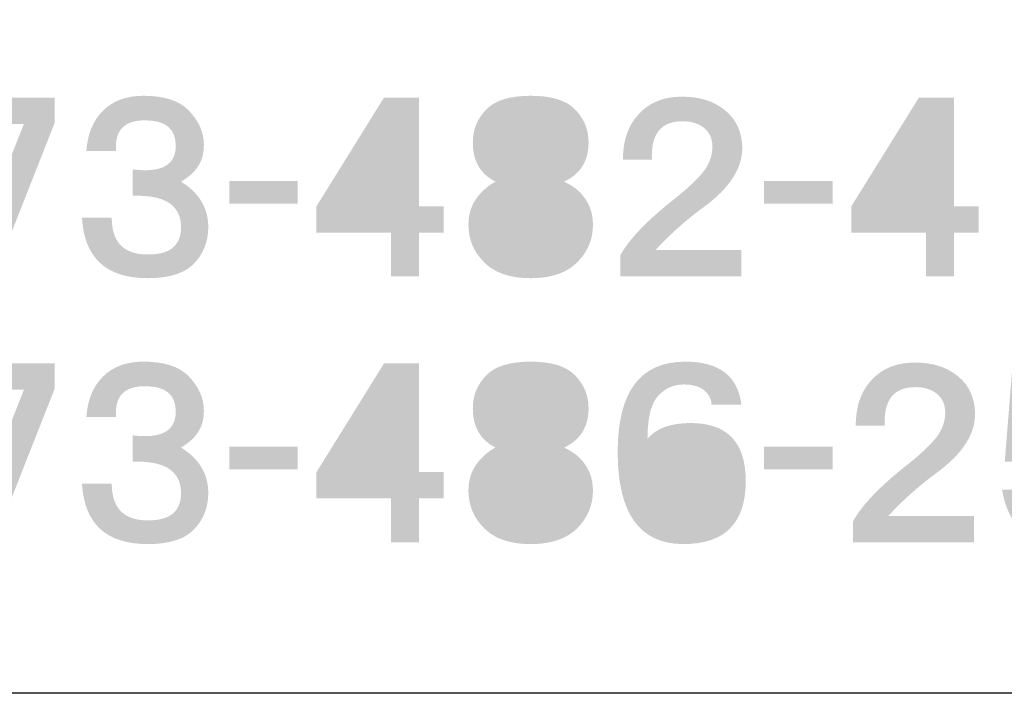
# Model space of a CAD drawing. Extents: x 53 to 245, y -34 to 243.
# Drawn here: x 204 to 221, y -34 to -22 of the extents above; entities that cross this region are included whole.
import ezdxf

# ---------------------------------------------------------------- set-up
doc = ezdxf.new("R2010")
doc.units = 0
doc.layers.add('レイヤー_1', color=160, linetype='Continuous')

# ---------------------------------------------------------------- blocks, each defined once
blk = doc.blocks.new('AI9-BLK90')
at = {"layer": 'レイヤー_1'}
h = blk.add_hatch(color=7, dxfattribs=at)
h.dxf.hatch_style = 2
edge = h.paths.add_edge_path(flags=16)
edge.add_spline(control_points=[(0, 1.152), (-0.17, 1.152), (-0.314, 1.092), (-0.434, 0.973), (-0.593, 0.813), (-0.673, 0.489), (-0.673, 0), (-0.673, -0.469), (-0.593, -0.783), (-0.434, -0.943), (-0.294, -1.082), (-0.15, -1.152), (0, -1.152), (0.149, -1.152), (0.294, -1.082), (0.434, -0.943), (0.593, -0.783), (0.673, -0.469), (0.673, 0), (0.673, 0.489), (0.593, 0.813), (0.434, 0.973), (0.314, 1.092), (0.169, 1.152), (0, 1.152), (0, 1.152), (0, 1.152), (0, 1.152)], knot_values=[0, 0, 0, 0, 1, 1, 1, 2, 2, 2, 3, 3, 3, 4, 4, 4, 5, 5, 5, 6, 6, 6, 7, 7, 7, 8, 8, 8, 9, 9, 9, 9], degree=3, periodic=0)
edge = h.paths.add_edge_path()
edge.add_spline(control_points=[(0, 1.556), (0.309, 1.556), (0.548, 1.471), (0.718, 1.302), (0.997, 1.022), (1.137, 0.588), (1.137, 0), (1.137, -0.588), (0.997, -1.022), (0.718, -1.302), (0.548, -1.471), (0.309, -1.556), (0, -1.556), (-0.299, -1.556), (-0.549, -1.456), (-0.748, -1.256), (-1.008, -0.997), (-1.137, -0.578), (-1.137, 0), (-1.137, 0.568), (-0.997, 0.993), (-0.718, 1.272), (-0.529, 1.461), (-0.289, 1.556), (0, 1.556), (0, 1.556), (0, 1.556), (0, 1.556)], knot_values=[0, 0, 0, 0, 1, 1, 1, 2, 2, 2, 3, 3, 3, 4, 4, 4, 5, 5, 5, 6, 6, 6, 7, 7, 7, 8, 8, 8, 9, 9, 9, 9], degree=3, periodic=0)
blk = doc.blocks.new('AI9-BLK89')
at = {"layer": 'レイヤー_1', "color": 7}
blk.add_blockref('AI9-BLK90', (-0.006546, 0.076653), dxfattribs=at)
blk = doc.blocks.new('AI9-BLK88')
at = {"layer": 'レイヤー_1'}
h = blk.add_hatch(color=7, dxfattribs=at)
h.dxf.hatch_style = 2
h.paths.add_polyline_path([(1.002, 1.092), (-0.03, -1.526), (-0.553, -1.526), (0.479, 1.077), (-1.002, 1.077), (-1.002, 1.526), (1.002, 1.526)])
blk = doc.blocks.new('AI9-BLK87')
at = {"layer": 'レイヤー_1', "color": 7}
blk.add_blockref('AI9-BLK88', (-0.007579, 0.076653), dxfattribs=at)
blk = doc.blocks.new('AI9-BLK86')
at = {"layer": 'レイヤー_1', "color": 7}
for name, p in [('AI9-BLK89', (-1.287777, 0)), ('AI9-BLK87', (1.287777, 0))]:
    blk.add_blockref(name, p, dxfattribs=at)
blk = doc.blocks.new('AI9-BLK85')
at = {"layer": 'レイヤー_1'}
h = blk.add_hatch(color=7, dxfattribs=at)
h.dxf.hatch_style = 2
edge = h.paths.add_edge_path()
edge.add_spline(control_points=[(1.002, 0.718), (1.002, 0.568), (0.967, 0.444), (0.897, 0.344), (0.838, 0.254), (0.743, 0.169), (0.613, 0.09), (0.922, -0.1), (1.077, -0.359), (1.077, -0.688), (1.077, -0.937), (0.992, -1.147), (0.823, -1.316), (0.663, -1.476), (0.404, -1.556), (0.045, -1.556), (-0.663, -1.556), (-1.037, -1.212), (-1.077, -0.524), (-1.077, -0.524), (-0.569, -0.524), (-0.569, -0.524), (-0.569, -0.943), (-0.364, -1.152), (0.045, -1.152), (0.254, -1.152), (0.404, -1.107), (0.494, -1.017), (0.573, -0.937), (0.613, -0.828), (0.613, -0.688), (0.613, -0.538), (0.568, -0.419), (0.479, -0.329), (0.349, -0.199), (0.119, -0.14), (-0.21, -0.15), (-0.21, -0.15), (-0.21, 0.299), (-0.21, 0.299), (0.279, 0.239), (0.523, 0.374), (0.523, 0.703), (0.523, 0.993), (0.349, 1.137), (0, 1.137), (-0.359, 1.137), (-0.524, 0.963), (-0.494, 0.614), (-0.494, 0.614), (-1.002, 0.614), (-1.002, 0.614), (-0.982, 0.903), (-0.888, 1.132), (-0.718, 1.302), (-0.549, 1.471), (-0.319, 1.556), (-0.03, 1.556), (0.319, 1.556), (0.573, 1.476), (0.733, 1.316), (0.912, 1.137), (1.002, 0.937), (1.002, 0.718), (1.002, 0.718), (1.002, 0.718), (1.002, 0.718)], knot_values=[0, 0, 0, 0, 1, 1, 1, 2, 2, 2, 3, 3, 3, 4, 4, 4, 5, 5, 5, 6, 6, 6, 7, 7, 7, 8, 8, 8, 9, 9, 9, 10, 10, 10, 11, 11, 11, 12, 12, 12, 13, 13, 13, 14, 14, 14, 15, 15, 15, 16, 16, 16, 17, 17, 17, 18, 18, 18, 19, 19, 19, 20, 20, 20, 21, 21, 21, 22, 22, 22, 22], degree=3, periodic=0)
blk = doc.blocks.new('AI9-BLK84')
at = {"layer": 'レイヤー_1', "color": 7}
blk.add_blockref('AI9-BLK85', (-0.038241, 0.076653), dxfattribs=at)
blk = doc.blocks.new('AI9-BLK83')
at = {"layer": 'レイヤー_1', "color": 7}
blk.add_blockref('AI9-BLK84', (0, 0), dxfattribs=at)
blk = doc.blocks.new('AI9-BLK82')
at = {"layer": 'レイヤー_1', "color": 7}
for name, p in [('AI9-BLK86', (-1.287949, 0)), ('AI9-BLK83', (2.575726, 0))]:
    blk.add_blockref(name, p, dxfattribs=at)
blk = doc.blocks.new('AI9-BLK81')
at = {"layer": 'レイヤー_1'}
h = blk.add_hatch(color=7, dxfattribs=at)
h.dxf.hatch_style = 2
h.paths.add_polyline_path([(0.583, -0.194), (-0.583, -0.194), (-0.583, 0.194), (0.583, 0.194)])
blk = doc.blocks.new('AI9-BLK80')
at = {"layer": 'レイヤー_1', "color": 7}
blk.add_blockref('AI9-BLK81', (-0.007579, -0.013091), dxfattribs=at)
blk = doc.blocks.new('AI9-BLK79')
at = {"layer": 'レイヤー_1', "color": 7}
blk.add_blockref('AI9-BLK80', (0, 0), dxfattribs=at)
blk = doc.blocks.new('AI9-BLK78')
at = {"layer": 'レイヤー_1', "color": 7}
blk.add_blockref('AI9-BLK79', (0, 0), dxfattribs=at)
blk = doc.blocks.new('AI9-BLK77')
at = {"layer": 'レイヤー_1'}
h = blk.add_hatch(color=7, dxfattribs=at)
h.dxf.hatch_style = 2
edge = h.paths.add_edge_path(flags=16)
edge.add_spline(control_points=[(-0.591, -0.329), (-0.591, -0.329), (0.187, -0.329), (0.187, -0.329), (0.187, -0.329), (0.187, 0.927), (0.187, 0.927), (0.187, 0.927), (-0.591, -0.329), (-0.591, -0.329)], knot_values=[0, 0, 0, 0, 1, 1, 1, 2, 2, 2, 3, 3, 3, 3], degree=3, periodic=0)
edge = h.paths.add_edge_path()
edge.add_spline(control_points=[(0.666, -0.329), (0.666, -0.329), (1.085, -0.329), (1.085, -0.329), (1.085, -0.329), (1.085, -0.778), (1.085, -0.778), (1.085, -0.778), (0.666, -0.778), (0.666, -0.778), (0.666, -0.778), (0.666, -1.526), (0.666, -1.526), (0.666, -1.526), (0.187, -1.526), (0.187, -1.526), (0.187, -1.526), (0.187, -0.778), (0.187, -0.778), (0.187, -0.778), (-1.085, -0.778), (-1.085, -0.778), (-1.085, -0.778), (-1.085, -0.329), (-1.085, -0.329), (-1.085, -0.329), (0.067, 1.526), (0.067, 1.526), (0.067, 1.526), (0.666, 1.526), (0.666, 1.526), (0.666, 1.526), (0.666, -0.329), (0.666, -0.329)], knot_values=[0, 0, 0, 0, 1, 1, 1, 2, 2, 2, 3, 3, 3, 4, 4, 4, 5, 5, 5, 6, 6, 6, 7, 7, 7, 8, 8, 8, 9, 9, 9, 10, 10, 10, 11, 11, 11, 11], degree=3, periodic=0)
blk = doc.blocks.new('AI9-BLK76')
at = {"layer": 'レイヤー_1', "color": 7}
blk.add_blockref('AI9-BLK77', (0, 0.076653), dxfattribs=at)
blk = doc.blocks.new('AI9-BLK75')
at = {"layer": 'レイヤー_1'}
h = blk.add_hatch(color=7, dxfattribs=at)
h.dxf.hatch_style = 2
edge = h.paths.add_edge_path(flags=16)
edge.add_spline(control_points=[(0.523, 0.748), (0.523, 0.848), (0.479, 0.943), (0.389, 1.032), (0.319, 1.102), (0.189, 1.137), (0, 1.137), (-0.189, 1.137), (-0.319, 1.102), (-0.389, 1.032), (-0.479, 0.943), (-0.524, 0.848), (-0.524, 0.748), (-0.524, 0.638), (-0.479, 0.538), (-0.389, 0.449), (-0.329, 0.389), (-0.199, 0.359), (0, 0.359), (0.199, 0.359), (0.329, 0.389), (0.389, 0.449), (0.479, 0.538), (0.523, 0.638), (0.523, 0.748), (0.523, 0.748), (0.523, 0.748), (0.523, 0.748)], knot_values=[0, 0, 0, 0, 1, 1, 1, 2, 2, 2, 3, 3, 3, 4, 4, 4, 5, 5, 5, 6, 6, 6, 7, 7, 7, 8, 8, 8, 9, 9, 9, 9], degree=3, periodic=0)
edge = h.paths.add_edge_path(flags=16)
edge.add_spline(control_points=[(-0.598, -0.643), (-0.598, -0.783), (-0.549, -0.903), (-0.449, -1.002), (-0.359, -1.092), (-0.209, -1.137), (0, -1.137), (0.219, -1.137), (0.369, -1.097), (0.449, -1.017), (0.548, -0.917), (0.598, -0.793), (0.598, -0.643), (0.598, -0.514), (0.548, -0.399), (0.449, -0.299), (0.349, -0.199), (0.199, -0.15), (0, -0.15), (-0.209, -0.15), (-0.364, -0.199), (-0.464, -0.299), (-0.554, -0.389), (-0.598, -0.504), (-0.598, -0.643), (-0.598, -0.643), (-0.598, -0.643), (-0.598, -0.643)], knot_values=[0, 0, 0, 0, 1, 1, 1, 2, 2, 2, 3, 3, 3, 4, 4, 4, 5, 5, 5, 6, 6, 6, 7, 7, 7, 8, 8, 8, 9, 9, 9, 9], degree=3, periodic=0)
edge = h.paths.add_edge_path()
edge.add_spline(control_points=[(0, 1.556), (0.349, 1.556), (0.598, 1.481), (0.748, 1.332), (0.907, 1.172), (0.987, 0.983), (0.987, 0.763), (0.987, 0.444), (0.847, 0.219), (0.568, 0.09), (0.678, 0.04), (0.768, -0.02), (0.838, -0.09), (0.987, -0.239), (1.062, -0.424), (1.062, -0.643), (1.062, -0.893), (0.972, -1.107), (0.793, -1.286), (0.613, -1.466), (0.349, -1.556), (0, -1.556), (-0.349, -1.556), (-0.614, -1.466), (-0.793, -1.286), (-0.973, -1.107), (-1.062, -0.893), (-1.062, -0.643), (-1.062, -0.424), (-0.987, -0.239), (-0.838, -0.09), (-0.748, 0), (-0.668, 0.06), (-0.598, 0.09), (-0.858, 0.219), (-0.987, 0.444), (-0.987, 0.763), (-0.987, 0.983), (-0.908, 1.172), (-0.748, 1.332), (-0.598, 1.481), (-0.349, 1.556), (0, 1.556), (0, 1.556), (0, 1.556), (0, 1.556)], knot_values=[0, 0, 0, 0, 1, 1, 1, 2, 2, 2, 3, 3, 3, 4, 4, 4, 5, 5, 5, 6, 6, 6, 7, 7, 7, 8, 8, 8, 9, 9, 9, 10, 10, 10, 11, 11, 11, 12, 12, 12, 13, 13, 13, 14, 14, 14, 15, 15, 15, 15], degree=3, periodic=0)
blk = doc.blocks.new('AI9-BLK74')
at = {"layer": 'レイヤー_1', "color": 7}
blk.add_blockref('AI9-BLK75', (-0.007407, 0.076653), dxfattribs=at)
blk = doc.blocks.new('AI9-BLK73')
at = {"layer": 'レイヤー_1', "color": 7}
for name, p in [('AI9-BLK76', (-1.287777, 0)), ('AI9-BLK74', (1.287777, 0))]:
    blk.add_blockref(name, p, dxfattribs=at)
blk = doc.blocks.new('AI9-BLK72')
at = {"layer": 'レイヤー_1'}
h = blk.add_hatch(color=7, dxfattribs=at)
h.dxf.hatch_style = 2
edge = h.paths.add_edge_path()
edge.add_spline(control_points=[(0.022, 1.533), (0.321, 1.533), (0.566, 1.453), (0.755, 1.294), (0.935, 1.144), (1.03, 0.94), (1.04, 0.681), (1.05, 0.321), (0.83, -0.022), (0.381, -0.352), (0.082, -0.571), (-0.192, -0.815), (-0.441, -1.085), (-0.441, -1.085), (1.025, -1.085), (1.025, -1.085), (1.025, -1.085), (1.025, -1.533), (1.025, -1.533), (1.025, -1.533), (-1.04, -1.533), (-1.04, -1.533), (-1.04, -1.533), (-1.04, -1.174), (-1.04, -1.174), (-0.89, -0.895), (-0.566, -0.561), (-0.067, -0.172), (0.142, -0.003), (0.296, 0.147), (0.396, 0.277), (0.486, 0.406), (0.531, 0.541), (0.531, 0.681), (0.531, 0.81), (0.486, 0.915), (0.396, 0.995), (0.296, 1.075), (0.172, 1.114), (0.022, 1.114), (-0.347, 1.114), (-0.521, 0.895), (-0.501, 0.456), (-0.501, 0.456), (-0.995, 0.456), (-0.995, 0.456), (-0.995, 0.785), (-0.905, 1.045), (-0.726, 1.234), (-0.546, 1.434), (-0.297, 1.533), (0.022, 1.533), (0.022, 1.533), (0.022, 1.533), (0.022, 1.533)], knot_values=[0, 0, 0, 0, 1, 1, 1, 2, 2, 2, 3, 3, 3, 4, 4, 4, 5, 5, 5, 6, 6, 6, 7, 7, 7, 8, 8, 8, 9, 9, 9, 10, 10, 10, 11, 11, 11, 12, 12, 12, 13, 13, 13, 14, 14, 14, 15, 15, 15, 16, 16, 16, 17, 17, 17, 18, 18, 18, 18], degree=3, periodic=0)
blk = doc.blocks.new('AI9-BLK71')
at = {"layer": 'レイヤー_1', "color": 7}
blk.add_blockref('AI9-BLK72', (-0.014814, 0.084233), dxfattribs=at)
blk = doc.blocks.new('AI9-BLK70')
at = {"layer": 'レイヤー_1', "color": 7}
blk.add_blockref('AI9-BLK71', (0, 0), dxfattribs=at)
blk = doc.blocks.new('AI9-BLK69')
at = {"layer": 'レイヤー_1', "color": 7}
for name, p in [('AI9-BLK73', (-1.287777, 0)), ('AI9-BLK70', (2.575553, 0))]:
    blk.add_blockref(name, p, dxfattribs=at)
blk = doc.blocks.new('AI9-BLK68')
at = {"layer": 'レイヤー_1'}
h = blk.add_hatch(color=7, dxfattribs=at)
h.dxf.hatch_style = 2
h.paths.add_polyline_path([(0.583, -0.194), (-0.583, -0.194), (-0.583, 0.194), (0.583, 0.194)])
blk = doc.blocks.new('AI9-BLK67')
at = {"layer": 'レイヤー_1', "color": 7}
blk.add_blockref('AI9-BLK68', (-0.007579, -0.013091), dxfattribs=at)
blk = doc.blocks.new('AI9-BLK66')
at = {"layer": 'レイヤー_1', "color": 7}
blk.add_blockref('AI9-BLK67', (0, 0), dxfattribs=at)
blk = doc.blocks.new('AI9-BLK65')
at = {"layer": 'レイヤー_1', "color": 7}
blk.add_blockref('AI9-BLK66', (0, 0), dxfattribs=at)
blk = doc.blocks.new('AI9-BLK64')
at = {"layer": 'レイヤー_1'}
h = blk.add_hatch(color=7, dxfattribs=at)
h.dxf.hatch_style = 2
edge = h.paths.add_edge_path(flags=16)
edge.add_spline(control_points=[(-0.591, -0.329), (-0.591, -0.329), (0.187, -0.329), (0.187, -0.329), (0.187, -0.329), (0.187, 0.927), (0.187, 0.927), (0.187, 0.927), (-0.591, -0.329), (-0.591, -0.329)], knot_values=[0, 0, 0, 0, 1, 1, 1, 2, 2, 2, 3, 3, 3, 3], degree=3, periodic=0)
edge = h.paths.add_edge_path()
edge.add_spline(control_points=[(0.666, -0.329), (0.666, -0.329), (1.085, -0.329), (1.085, -0.329), (1.085, -0.329), (1.085, -0.778), (1.085, -0.778), (1.085, -0.778), (0.666, -0.778), (0.666, -0.778), (0.666, -0.778), (0.666, -1.526), (0.666, -1.526), (0.666, -1.526), (0.187, -1.526), (0.187, -1.526), (0.187, -1.526), (0.187, -0.778), (0.187, -0.778), (0.187, -0.778), (-1.085, -0.778), (-1.085, -0.778), (-1.085, -0.778), (-1.085, -0.329), (-1.085, -0.329), (-1.085, -0.329), (0.068, 1.526), (0.068, 1.526), (0.068, 1.526), (0.666, 1.526), (0.666, 1.526), (0.666, 1.526), (0.666, -0.329), (0.666, -0.329)], knot_values=[0, 0, 0, 0, 1, 1, 1, 2, 2, 2, 3, 3, 3, 4, 4, 4, 5, 5, 5, 6, 6, 6, 7, 7, 7, 8, 8, 8, 9, 9, 9, 10, 10, 10, 11, 11, 11, 11], degree=3, periodic=0)
blk = doc.blocks.new('AI9-BLK63')
at = {"layer": 'レイヤー_1'}
h = blk.add_hatch(color=7, dxfattribs=at)
h.dxf.hatch_style = 2
edge = h.paths.add_edge_path()
edge.add_spline(control_points=[(0.576, -1.526), (0.576, -1.526), (0.097, -1.526), (0.097, -1.526), (0.097, -1.526), (0.097, 0.778), (0.097, 0.778), (0.097, 0.778), (-0.576, 0.778), (-0.576, 0.778), (-0.576, 0.778), (-0.576, 1.137), (-0.576, 1.137), (-0.107, 1.157), (0.152, 1.286), (0.202, 1.526), (0.202, 1.526), (0.576, 1.526), (0.576, 1.526), (0.576, 1.526), (0.576, -1.526), (0.576, -1.526)], knot_values=[0, 0, 0, 0, 1, 1, 1, 2, 2, 2, 3, 3, 3, 4, 4, 4, 5, 5, 5, 6, 6, 6, 7, 7, 7, 7], degree=3, periodic=0)
blk = doc.blocks.new('AI9-BLK62')
at = {"layer": 'レイヤー_1', "color": 7}
for name, p in [('AI9-BLK64', (-1.285021, 0.076653)), ('AI9-BLK63', (1.016648, 0.076653))]:
    blk.add_blockref(name, p, dxfattribs=at)
blk = doc.blocks.new('AI9-BLK61')
at = {"layer": 'レイヤー_1'}
h = blk.add_hatch(color=7, dxfattribs=at)
h.dxf.hatch_style = 2
edge = h.paths.add_edge_path()
edge.add_spline(control_points=[(0.023, 1.533), (0.322, 1.533), (0.566, 1.453), (0.755, 1.294), (0.935, 1.144), (1.03, 0.94), (1.04, 0.681), (1.05, 0.321), (0.83, -0.022), (0.382, -0.352), (0.082, -0.571), (-0.192, -0.815), (-0.441, -1.085), (-0.441, -1.085), (1.025, -1.085), (1.025, -1.085), (1.025, -1.085), (1.025, -1.533), (1.025, -1.533), (1.025, -1.533), (-1.04, -1.533), (-1.04, -1.533), (-1.04, -1.533), (-1.04, -1.174), (-1.04, -1.174), (-0.89, -0.895), (-0.566, -0.561), (-0.067, -0.172), (0.142, -0.003), (0.297, 0.147), (0.396, 0.277), (0.486, 0.406), (0.531, 0.541), (0.531, 0.681), (0.531, 0.81), (0.486, 0.915), (0.396, 0.995), (0.297, 1.075), (0.172, 1.114), (0.023, 1.114), (-0.347, 1.114), (-0.521, 0.895), (-0.501, 0.456), (-0.501, 0.456), (-0.995, 0.456), (-0.995, 0.456), (-0.995, 0.785), (-0.905, 1.045), (-0.726, 1.234), (-0.546, 1.434), (-0.297, 1.533), (0.023, 1.533), (0.023, 1.533), (0.023, 1.533), (0.023, 1.533)], knot_values=[0, 0, 0, 0, 1, 1, 1, 2, 2, 2, 3, 3, 3, 4, 4, 4, 5, 5, 5, 6, 6, 6, 7, 7, 7, 8, 8, 8, 9, 9, 9, 10, 10, 10, 11, 11, 11, 12, 12, 12, 13, 13, 13, 14, 14, 14, 15, 15, 15, 16, 16, 16, 17, 17, 17, 18, 18, 18, 18], degree=3, periodic=0)
blk = doc.blocks.new('AI9-BLK60')
at = {"layer": 'レイヤー_1', "color": 7}
blk.add_blockref('AI9-BLK61', (-0.015847, 0.084233), dxfattribs=at)
blk = doc.blocks.new('AI9-BLK59')
at = {"layer": 'レイヤー_1', "color": 7}
for name, p in [('AI9-BLK62', (-1.289844, 0)), ('AI9-BLK60', (2.575726, 0))]:
    blk.add_blockref(name, p, dxfattribs=at)
blk = doc.blocks.new('AI9-BLK47')
at = {"layer": 'レイヤー_1', "color": 7}
blk.add_blockref('AI9-BLK59', (-6.235795, 0), dxfattribs=at)
blk = doc.blocks.new('AI9-BLK46')
at = {"layer": 'レイヤー_1'}
h = blk.add_hatch(color=7, dxfattribs=at)
h.dxf.hatch_style = 2
edge = h.paths.add_edge_path(flags=16)
edge.add_spline(control_points=[(0, 1.152), (-0.17, 1.152), (-0.314, 1.092), (-0.434, 0.973), (-0.593, 0.813), (-0.673, 0.489), (-0.673, 0), (-0.673, -0.469), (-0.593, -0.783), (-0.434, -0.942), (-0.294, -1.082), (-0.15, -1.152), (0, -1.152), (0.149, -1.152), (0.294, -1.082), (0.434, -0.942), (0.593, -0.783), (0.673, -0.469), (0.673, 0), (0.673, 0.489), (0.593, 0.813), (0.434, 0.973), (0.314, 1.092), (0.169, 1.152), (0, 1.152), (0, 1.152), (0, 1.152), (0, 1.152)], knot_values=[0, 0, 0, 0, 1, 1, 1, 2, 2, 2, 3, 3, 3, 4, 4, 4, 5, 5, 5, 6, 6, 6, 7, 7, 7, 8, 8, 8, 9, 9, 9, 9], degree=3, periodic=0)
edge = h.paths.add_edge_path()
edge.add_spline(control_points=[(0, 1.556), (0.309, 1.556), (0.548, 1.471), (0.718, 1.302), (0.997, 1.023), (1.137, 0.588), (1.137, 0), (1.137, -0.588), (0.997, -1.022), (0.718, -1.301), (0.548, -1.471), (0.309, -1.556), (0, -1.556), (-0.299, -1.556), (-0.549, -1.456), (-0.748, -1.256), (-1.008, -0.997), (-1.137, -0.578), (-1.137, 0), (-1.137, 0.568), (-0.997, 0.993), (-0.718, 1.272), (-0.529, 1.461), (-0.289, 1.556), (0, 1.556), (0, 1.556), (0, 1.556), (0, 1.556)], knot_values=[0, 0, 0, 0, 1, 1, 1, 2, 2, 2, 3, 3, 3, 4, 4, 4, 5, 5, 5, 6, 6, 6, 7, 7, 7, 8, 8, 8, 9, 9, 9, 9], degree=3, periodic=0)
blk = doc.blocks.new('AI9-BLK45')
at = {"layer": 'レイヤー_1', "color": 7}
blk.add_blockref('AI9-BLK46', (-0.006546, 0.07562), dxfattribs=at)
blk = doc.blocks.new('AI9-BLK44')
at = {"layer": 'レイヤー_1'}
h = blk.add_hatch(color=7, dxfattribs=at)
h.dxf.hatch_style = 2
h.paths.add_polyline_path([(1.002, 1.092), (-0.03, -1.526), (-0.553, -1.526), (0.479, 1.077), (-1.002, 1.077), (-1.002, 1.526), (1.002, 1.526)])
blk = doc.blocks.new('AI9-BLK43')
at = {"layer": 'レイヤー_1', "color": 7}
blk.add_blockref('AI9-BLK44', (-0.007579, 0.075792), dxfattribs=at)
blk = doc.blocks.new('AI9-BLK42')
at = {"layer": 'レイヤー_1', "color": 7}
for name, p in [('AI9-BLK45', (-1.287777, 0)), ('AI9-BLK43', (1.287777, 0))]:
    blk.add_blockref(name, p, dxfattribs=at)
blk = doc.blocks.new('AI9-BLK41')
at = {"layer": 'レイヤー_1'}
h = blk.add_hatch(color=7, dxfattribs=at)
h.dxf.hatch_style = 2
edge = h.paths.add_edge_path()
edge.add_spline(control_points=[(1.002, 0.718), (1.002, 0.568), (0.967, 0.444), (0.897, 0.344), (0.838, 0.255), (0.743, 0.169), (0.613, 0.09), (0.922, -0.1), (1.077, -0.359), (1.077, -0.688), (1.077, -0.937), (0.992, -1.147), (0.823, -1.316), (0.663, -1.476), (0.404, -1.556), (0.045, -1.556), (-0.663, -1.556), (-1.037, -1.212), (-1.077, -0.523), (-1.077, -0.523), (-0.569, -0.523), (-0.569, -0.523), (-0.569, -0.942), (-0.364, -1.152), (0.045, -1.152), (0.254, -1.152), (0.404, -1.107), (0.494, -1.017), (0.573, -0.937), (0.613, -0.828), (0.613, -0.688), (0.613, -0.538), (0.568, -0.419), (0.479, -0.329), (0.349, -0.199), (0.119, -0.14), (-0.21, -0.15), (-0.21, -0.15), (-0.21, 0.299), (-0.21, 0.299), (0.279, 0.239), (0.523, 0.374), (0.523, 0.703), (0.523, 0.993), (0.349, 1.137), (0, 1.137), (-0.359, 1.137), (-0.524, 0.963), (-0.494, 0.614), (-0.494, 0.614), (-1.002, 0.614), (-1.002, 0.614), (-0.982, 0.903), (-0.888, 1.132), (-0.718, 1.302), (-0.549, 1.471), (-0.319, 1.556), (-0.03, 1.556), (0.319, 1.556), (0.573, 1.476), (0.733, 1.317), (0.912, 1.137), (1.002, 0.938), (1.002, 0.718), (1.002, 0.718), (1.002, 0.718), (1.002, 0.718)], knot_values=[0, 0, 0, 0, 1, 1, 1, 2, 2, 2, 3, 3, 3, 4, 4, 4, 5, 5, 5, 6, 6, 6, 7, 7, 7, 8, 8, 8, 9, 9, 9, 10, 10, 10, 11, 11, 11, 12, 12, 12, 13, 13, 13, 14, 14, 14, 15, 15, 15, 16, 16, 16, 17, 17, 17, 18, 18, 18, 19, 19, 19, 20, 20, 20, 21, 21, 21, 22, 22, 22, 22], degree=3, periodic=0)
blk = doc.blocks.new('AI9-BLK40')
at = {"layer": 'レイヤー_1', "color": 7}
blk.add_blockref('AI9-BLK41', (-0.038241, 0.07562), dxfattribs=at)
blk = doc.blocks.new('AI9-BLK39')
at = {"layer": 'レイヤー_1', "color": 7}
blk.add_blockref('AI9-BLK40', (0, 0), dxfattribs=at)
blk = doc.blocks.new('AI9-BLK38')
at = {"layer": 'レイヤー_1', "color": 7}
for name, p in [('AI9-BLK42', (-1.287949, 0)), ('AI9-BLK39', (2.575726, 0))]:
    blk.add_blockref(name, p, dxfattribs=at)
blk = doc.blocks.new('AI9-BLK37')
at = {"layer": 'レイヤー_1'}
h = blk.add_hatch(color=7, dxfattribs=at)
h.dxf.hatch_style = 2
h.paths.add_polyline_path([(0.583, -0.194), (-0.583, -0.194), (-0.583, 0.194), (0.583, 0.194)])
blk = doc.blocks.new('AI9-BLK36')
at = {"layer": 'レイヤー_1', "color": 7}
blk.add_blockref('AI9-BLK37', (-0.007579, -0.014125), dxfattribs=at)
blk = doc.blocks.new('AI9-BLK35')
at = {"layer": 'レイヤー_1', "color": 7}
blk.add_blockref('AI9-BLK36', (0, 0), dxfattribs=at)
blk = doc.blocks.new('AI9-BLK34')
at = {"layer": 'レイヤー_1', "color": 7}
blk.add_blockref('AI9-BLK35', (0, 0), dxfattribs=at)
blk = doc.blocks.new('AI9-BLK33')
at = {"layer": 'レイヤー_1'}
h = blk.add_hatch(color=7, dxfattribs=at)
h.dxf.hatch_style = 2
edge = h.paths.add_edge_path(flags=16)
edge.add_spline(control_points=[(-0.591, -0.329), (-0.591, -0.329), (0.187, -0.329), (0.187, -0.329), (0.187, -0.329), (0.187, 0.928), (0.187, 0.928), (0.187, 0.928), (-0.591, -0.329), (-0.591, -0.329)], knot_values=[0, 0, 0, 0, 1, 1, 1, 2, 2, 2, 3, 3, 3, 3], degree=3, periodic=0)
edge = h.paths.add_edge_path()
edge.add_spline(control_points=[(0.666, -0.329), (0.666, -0.329), (1.085, -0.329), (1.085, -0.329), (1.085, -0.329), (1.085, -0.778), (1.085, -0.778), (1.085, -0.778), (0.666, -0.778), (0.666, -0.778), (0.666, -0.778), (0.666, -1.526), (0.666, -1.526), (0.666, -1.526), (0.187, -1.526), (0.187, -1.526), (0.187, -1.526), (0.187, -0.778), (0.187, -0.778), (0.187, -0.778), (-1.085, -0.778), (-1.085, -0.778), (-1.085, -0.778), (-1.085, -0.329), (-1.085, -0.329), (-1.085, -0.329), (0.067, 1.526), (0.067, 1.526), (0.067, 1.526), (0.666, 1.526), (0.666, 1.526), (0.666, 1.526), (0.666, -0.329), (0.666, -0.329)], knot_values=[0, 0, 0, 0, 1, 1, 1, 2, 2, 2, 3, 3, 3, 4, 4, 4, 5, 5, 5, 6, 6, 6, 7, 7, 7, 8, 8, 8, 9, 9, 9, 10, 10, 10, 11, 11, 11, 11], degree=3, periodic=0)
blk = doc.blocks.new('AI9-BLK32')
at = {"layer": 'レイヤー_1', "color": 7}
blk.add_blockref('AI9-BLK33', (0, 0.075792), dxfattribs=at)
blk = doc.blocks.new('AI9-BLK31')
at = {"layer": 'レイヤー_1'}
h = blk.add_hatch(color=7, dxfattribs=at)
h.dxf.hatch_style = 2
edge = h.paths.add_edge_path(flags=16)
edge.add_spline(control_points=[(0.523, 0.748), (0.523, 0.848), (0.479, 0.943), (0.389, 1.032), (0.319, 1.102), (0.189, 1.137), (0, 1.137), (-0.189, 1.137), (-0.319, 1.102), (-0.389, 1.032), (-0.479, 0.943), (-0.524, 0.848), (-0.524, 0.748), (-0.524, 0.638), (-0.479, 0.539), (-0.389, 0.449), (-0.329, 0.389), (-0.199, 0.359), (0, 0.359), (0.199, 0.359), (0.329, 0.389), (0.389, 0.449), (0.479, 0.539), (0.523, 0.638), (0.523, 0.748), (0.523, 0.748), (0.523, 0.748), (0.523, 0.748)], knot_values=[0, 0, 0, 0, 1, 1, 1, 2, 2, 2, 3, 3, 3, 4, 4, 4, 5, 5, 5, 6, 6, 6, 7, 7, 7, 8, 8, 8, 9, 9, 9, 9], degree=3, periodic=0)
edge = h.paths.add_edge_path(flags=16)
edge.add_spline(control_points=[(-0.598, -0.643), (-0.598, -0.783), (-0.549, -0.903), (-0.449, -1.002), (-0.359, -1.092), (-0.209, -1.137), (0, -1.137), (0.219, -1.137), (0.369, -1.097), (0.449, -1.017), (0.548, -0.917), (0.598, -0.793), (0.598, -0.643), (0.598, -0.514), (0.548, -0.399), (0.449, -0.299), (0.349, -0.199), (0.199, -0.15), (0, -0.15), (-0.209, -0.15), (-0.364, -0.199), (-0.464, -0.299), (-0.554, -0.389), (-0.598, -0.504), (-0.598, -0.643), (-0.598, -0.643), (-0.598, -0.643), (-0.598, -0.643)], knot_values=[0, 0, 0, 0, 1, 1, 1, 2, 2, 2, 3, 3, 3, 4, 4, 4, 5, 5, 5, 6, 6, 6, 7, 7, 7, 8, 8, 8, 9, 9, 9, 9], degree=3, periodic=0)
edge = h.paths.add_edge_path()
edge.add_spline(control_points=[(0, 1.556), (0.349, 1.556), (0.598, 1.481), (0.748, 1.332), (0.907, 1.172), (0.987, 0.983), (0.987, 0.763), (0.987, 0.444), (0.847, 0.219), (0.568, 0.09), (0.678, 0.04), (0.768, -0.02), (0.838, -0.09), (0.987, -0.239), (1.062, -0.424), (1.062, -0.643), (1.062, -0.893), (0.972, -1.107), (0.793, -1.286), (0.613, -1.466), (0.349, -1.556), (0, -1.556), (-0.349, -1.556), (-0.614, -1.466), (-0.793, -1.286), (-0.973, -1.107), (-1.062, -0.893), (-1.062, -0.643), (-1.062, -0.424), (-0.987, -0.239), (-0.838, -0.09), (-0.748, 0), (-0.668, 0.06), (-0.598, 0.09), (-0.858, 0.219), (-0.987, 0.444), (-0.987, 0.763), (-0.987, 0.983), (-0.908, 1.172), (-0.748, 1.332), (-0.598, 1.481), (-0.349, 1.556), (0, 1.556), (0, 1.556), (0, 1.556), (0, 1.556)], knot_values=[0, 0, 0, 0, 1, 1, 1, 2, 2, 2, 3, 3, 3, 4, 4, 4, 5, 5, 5, 6, 6, 6, 7, 7, 7, 8, 8, 8, 9, 9, 9, 10, 10, 10, 11, 11, 11, 12, 12, 12, 13, 13, 13, 14, 14, 14, 15, 15, 15, 15], degree=3, periodic=0)
blk = doc.blocks.new('AI9-BLK30')
at = {"layer": 'レイヤー_1', "color": 7}
blk.add_blockref('AI9-BLK31', (-0.007407, 0.07562), dxfattribs=at)
blk = doc.blocks.new('AI9-BLK29')
at = {"layer": 'レイヤー_1', "color": 7}
for name, p in [('AI9-BLK32', (-1.287777, 0)), ('AI9-BLK30', (1.287777, 0))]:
    blk.add_blockref(name, p, dxfattribs=at)
blk = doc.blocks.new('AI9-BLK28')
at = {"layer": 'レイヤー_1'}
h = blk.add_hatch(color=7, dxfattribs=at)
h.dxf.hatch_style = 2
edge = h.paths.add_edge_path(flags=16)
edge.add_spline(control_points=[(0.045, 0.105), (-0.145, 0.105), (-0.294, 0.05), (-0.404, -0.06), (-0.494, -0.15), (-0.538, -0.299), (-0.538, -0.508), (-0.538, -0.728), (-0.479, -0.897), (-0.359, -1.017), (-0.259, -1.117), (-0.14, -1.167), (0, -1.167), (0.199, -1.167), (0.349, -1.117), (0.449, -1.017), (0.548, -0.917), (0.598, -0.763), (0.598, -0.553), (0.598, -0.314), (0.553, -0.15), (0.464, -0.06), (0.354, 0.05), (0.214, 0.105), (0.045, 0.105), (0.045, 0.105), (0.045, 0.105), (0.045, 0.105)], knot_values=[0, 0, 0, 0, 1, 1, 1, 2, 2, 2, 3, 3, 3, 4, 4, 4, 5, 5, 5, 6, 6, 6, 7, 7, 7, 8, 8, 8, 9, 9, 9, 9], degree=3, periodic=0)
edge = h.paths.add_edge_path()
edge.add_spline(control_points=[(0.06, 1.556), (0.638, 1.556), (0.957, 1.312), (1.017, 0.823), (1.017, 0.823), (0.508, 0.823), (0.508, 0.823), (0.508, 0.903), (0.474, 0.977), (0.404, 1.047), (0.324, 1.127), (0.199, 1.167), (0.03, 1.167), (-0.13, 1.167), (-0.269, 1.107), (-0.389, 0.987), (-0.519, 0.858), (-0.584, 0.608), (-0.584, 0.239), (-0.434, 0.419), (-0.19, 0.509), (0.15, 0.509), (0.778, 0.509), (1.092, 0.179), (1.092, -0.479), (1.092, -1.197), (0.738, -1.556), (0.03, -1.556), (-0.718, -1.556), (-1.092, -1.032), (-1.092, 0.015), (-1.092, 1.042), (-0.708, 1.556), (0.06, 1.556), (0.06, 1.556), (0.06, 1.556), (0.06, 1.556)], knot_values=[0, 0, 0, 0, 1, 1, 1, 2, 2, 2, 3, 3, 3, 4, 4, 4, 5, 5, 5, 6, 6, 6, 7, 7, 7, 8, 8, 8, 9, 9, 9, 10, 10, 10, 11, 11, 11, 12, 12, 12, 12], degree=3, periodic=0)
blk = doc.blocks.new('AI9-BLK27')
at = {"layer": 'レイヤー_1', "color": 7}
blk.add_blockref('AI9-BLK28', (-0.007407, 0.07562), dxfattribs=at)
blk = doc.blocks.new('AI9-BLK26')
at = {"layer": 'レイヤー_1', "color": 7}
blk.add_blockref('AI9-BLK27', (0, 0), dxfattribs=at)
blk = doc.blocks.new('AI9-BLK25')
at = {"layer": 'レイヤー_1', "color": 7}
for name, p in [('AI9-BLK29', (-1.287777, 0)), ('AI9-BLK26', (2.575553, 0))]:
    blk.add_blockref(name, p, dxfattribs=at)
blk = doc.blocks.new('AI9-BLK24')
at = {"layer": 'レイヤー_1'}
h = blk.add_hatch(color=7, dxfattribs=at)
h.dxf.hatch_style = 2
h.paths.add_polyline_path([(0.583, -0.194), (-0.583, -0.194), (-0.583, 0.194), (0.583, 0.194)])
blk = doc.blocks.new('AI9-BLK23')
at = {"layer": 'レイヤー_1', "color": 7}
blk.add_blockref('AI9-BLK24', (-0.007579, -0.014125), dxfattribs=at)
blk = doc.blocks.new('AI9-BLK22')
at = {"layer": 'レイヤー_1', "color": 7}
blk.add_blockref('AI9-BLK23', (0, 0), dxfattribs=at)
blk = doc.blocks.new('AI9-BLK21')
at = {"layer": 'レイヤー_1', "color": 7}
blk.add_blockref('AI9-BLK22', (0, 0), dxfattribs=at)
blk = doc.blocks.new('AI9-BLK20')
at = {"layer": 'レイヤー_1'}
h = blk.add_hatch(color=7, dxfattribs=at)
h.dxf.hatch_style = 2
edge = h.paths.add_edge_path()
edge.add_spline(control_points=[(0.022, 1.533), (0.321, 1.533), (0.566, 1.453), (0.755, 1.294), (0.935, 1.144), (1.03, 0.94), (1.04, 0.681), (1.05, 0.322), (0.83, -0.022), (0.381, -0.351), (0.082, -0.571), (-0.192, -0.815), (-0.441, -1.085), (-0.441, -1.085), (1.024, -1.085), (1.024, -1.085), (1.024, -1.085), (1.024, -1.533), (1.024, -1.533), (1.024, -1.533), (-1.04, -1.533), (-1.04, -1.533), (-1.04, -1.533), (-1.04, -1.174), (-1.04, -1.174), (-0.89, -0.895), (-0.566, -0.561), (-0.068, -0.172), (0.142, -0.002), (0.296, 0.147), (0.396, 0.277), (0.486, 0.407), (0.531, 0.541), (0.531, 0.681), (0.531, 0.81), (0.486, 0.915), (0.396, 0.995), (0.296, 1.075), (0.172, 1.114), (0.022, 1.114), (-0.347, 1.114), (-0.521, 0.895), (-0.501, 0.456), (-0.501, 0.456), (-0.995, 0.456), (-0.995, 0.456), (-0.995, 0.785), (-0.905, 1.045), (-0.726, 1.234), (-0.546, 1.434), (-0.297, 1.533), (0.022, 1.533), (0.022, 1.533), (0.022, 1.533), (0.022, 1.533)], knot_values=[0, 0, 0, 0, 1, 1, 1, 2, 2, 2, 3, 3, 3, 4, 4, 4, 5, 5, 5, 6, 6, 6, 7, 7, 7, 8, 8, 8, 9, 9, 9, 10, 10, 10, 11, 11, 11, 12, 12, 12, 13, 13, 13, 14, 14, 14, 15, 15, 15, 16, 16, 16, 17, 17, 17, 18, 18, 18, 18], degree=3, periodic=0)
blk = doc.blocks.new('AI9-BLK19')
at = {"layer": 'レイヤー_1'}
h = blk.add_hatch(color=7, dxfattribs=at)
h.dxf.hatch_style = 2
edge = h.paths.add_edge_path()
edge.add_spline(control_points=[(0.89, 1.092), (0.89, 1.092), (-0.471, 1.092), (-0.471, 1.092), (-0.471, 1.092), (-0.531, 0.329), (-0.531, 0.329), (-0.451, 0.379), (-0.357, 0.419), (-0.247, 0.449), (-0.137, 0.479), (-0.038, 0.494), (0.052, 0.494), (0.371, 0.494), (0.621, 0.404), (0.8, 0.224), (0.98, 0.045), (1.07, -0.199), (1.07, -0.508), (1.07, -0.828), (0.99, -1.067), (0.83, -1.227), (0.621, -1.436), (0.341, -1.541), (-0.008, -1.541), (-0.616, -1.541), (-0.97, -1.232), (-1.07, -0.613), (-1.07, -0.613), (-0.576, -0.613), (-0.576, -0.613), (-0.576, -0.753), (-0.526, -0.873), (-0.426, -0.973), (-0.337, -1.062), (-0.202, -1.107), (-0.022, -1.107), (0.177, -1.107), (0.327, -1.057), (0.426, -0.957), (0.526, -0.858), (0.576, -0.708), (0.576, -0.508), (0.576, -0.289), (0.531, -0.135), (0.441, -0.045), (0.341, 0.055), (0.207, 0.105), (0.038, 0.105), (-0.112, 0.105), (-0.227, 0.09), (-0.307, 0.06), (-0.407, 0.02), (-0.476, -0.045), (-0.516, -0.135), (-0.516, -0.135), (-1.025, -0.135), (-1.025, -0.135), (-1.025, -0.135), (-0.89, 1.541), (-0.89, 1.541), (-0.89, 1.541), (0.89, 1.541), (0.89, 1.541), (0.89, 1.541), (0.89, 1.092), (0.89, 1.092)], knot_values=[0, 0, 0, 0, 1, 1, 1, 2, 2, 2, 3, 3, 3, 4, 4, 4, 5, 5, 5, 6, 6, 6, 7, 7, 7, 8, 8, 8, 9, 9, 9, 10, 10, 10, 11, 11, 11, 12, 12, 12, 13, 13, 13, 14, 14, 14, 15, 15, 15, 16, 16, 16, 17, 17, 17, 18, 18, 18, 19, 19, 19, 20, 20, 20, 21, 21, 21, 22, 22, 22, 22], degree=3, periodic=0)
blk = doc.blocks.new('AI9-BLK18')
at = {"layer": 'レイヤー_1', "color": 7}
for name, p in [('AI9-BLK20', (-1.299662, 0.083199)), ('AI9-BLK19', (1.270896, 0.060806))]:
    blk.add_blockref(name, p, dxfattribs=at)
blk = doc.blocks.new('AI9-BLK17')
at = {"layer": 'レイヤー_1'}
h = blk.add_hatch(color=7, dxfattribs=at)
h.dxf.hatch_style = 2
edge = h.paths.add_edge_path(flags=16)
edge.add_spline(control_points=[(0.045, 0.105), (-0.145, 0.105), (-0.294, 0.05), (-0.404, -0.06), (-0.494, -0.15), (-0.538, -0.299), (-0.538, -0.508), (-0.538, -0.728), (-0.479, -0.897), (-0.359, -1.017), (-0.259, -1.117), (-0.14, -1.167), (0, -1.167), (0.199, -1.167), (0.349, -1.117), (0.449, -1.017), (0.548, -0.917), (0.598, -0.763), (0.598, -0.553), (0.598, -0.314), (0.553, -0.15), (0.464, -0.06), (0.354, 0.05), (0.214, 0.105), (0.045, 0.105), (0.045, 0.105), (0.045, 0.105), (0.045, 0.105)], knot_values=[0, 0, 0, 0, 1, 1, 1, 2, 2, 2, 3, 3, 3, 4, 4, 4, 5, 5, 5, 6, 6, 6, 7, 7, 7, 8, 8, 8, 9, 9, 9, 9], degree=3, periodic=0)
edge = h.paths.add_edge_path()
edge.add_spline(control_points=[(0.06, 1.556), (0.638, 1.556), (0.957, 1.312), (1.017, 0.823), (1.017, 0.823), (0.508, 0.823), (0.508, 0.823), (0.508, 0.903), (0.474, 0.977), (0.404, 1.047), (0.324, 1.127), (0.199, 1.167), (0.03, 1.167), (-0.13, 1.167), (-0.269, 1.107), (-0.389, 0.987), (-0.519, 0.858), (-0.584, 0.608), (-0.584, 0.239), (-0.434, 0.419), (-0.189, 0.509), (0.15, 0.509), (0.778, 0.509), (1.092, 0.179), (1.092, -0.479), (1.092, -1.197), (0.738, -1.556), (0.03, -1.556), (-0.718, -1.556), (-1.092, -1.032), (-1.092, 0.015), (-1.092, 1.042), (-0.708, 1.556), (0.06, 1.556), (0.06, 1.556), (0.06, 1.556), (0.06, 1.556)], knot_values=[0, 0, 0, 0, 1, 1, 1, 2, 2, 2, 3, 3, 3, 4, 4, 4, 5, 5, 5, 6, 6, 6, 7, 7, 7, 8, 8, 8, 9, 9, 9, 10, 10, 10, 11, 11, 11, 12, 12, 12, 12], degree=3, periodic=0)
blk = doc.blocks.new('AI9-BLK16')
at = {"layer": 'レイヤー_1', "color": 7}
blk.add_blockref('AI9-BLK17', (-0.00844, 0.07562), dxfattribs=at)
blk = doc.blocks.new('AI9-BLK15')
at = {"layer": 'レイヤー_1', "color": 7}
for name, p in [('AI9-BLK18', (-1.289844, 0)), ('AI9-BLK16', (2.575726, 0))]:
    blk.add_blockref(name, p, dxfattribs=at)
blk = doc.blocks.new('AI9-BLK3')
at = {"layer": 'レイヤー_1', "color": 7}
blk.add_blockref('AI9-BLK15', (-6.235795, 0), dxfattribs=at)
blk = doc.blocks.new('AI9-BLK2')
at = {"layer": 'レイヤー_1', "color": 7}
for name, p in [('AI9-BLK82', (-15.356685, 2.267562)), ('AI9-BLK69', (-6.235967, 2.267562)), ('AI9-BLK47', (9.12089, 2.267562)), ('AI9-BLK78', (-10.792451, 2.267562)), ('AI9-BLK65', (-1.67156, 2.267562)), ('AI9-BLK38', (-15.356685, -2.267562)), ('AI9-BLK25', (-6.235967, -2.267562)), ('AI9-BLK3', (9.12089, -2.267562)), ('AI9-BLK34', (-10.792451, -2.267562)), ('AI9-BLK21', (-1.67156, -2.267562))]:
    blk.add_blockref(name, p, dxfattribs=at)

msp = doc.modelspace()

# ---------------------------------------------------------------- linework, layer by layer
at = {"layer": 'レイヤー_1', "color": 29}
msp.add_line((243.392, -33.608), (54.092, -33.608), dxfattribs=at)
msp.add_lwpolyline([(243.392, -33.608), (53.392, -33.608), (53.392, 243.392), (243.392, 243.392)], close=True, dxfattribs=at)

# ---------------------------------------------------------------- block references
at = {"layer": 'レイヤー_1', "color": 7}
msp.add_blockref('AI9-BLK2', (219.058, -27.314), dxfattribs=at)

doc.saveas('drawing.dxf')
